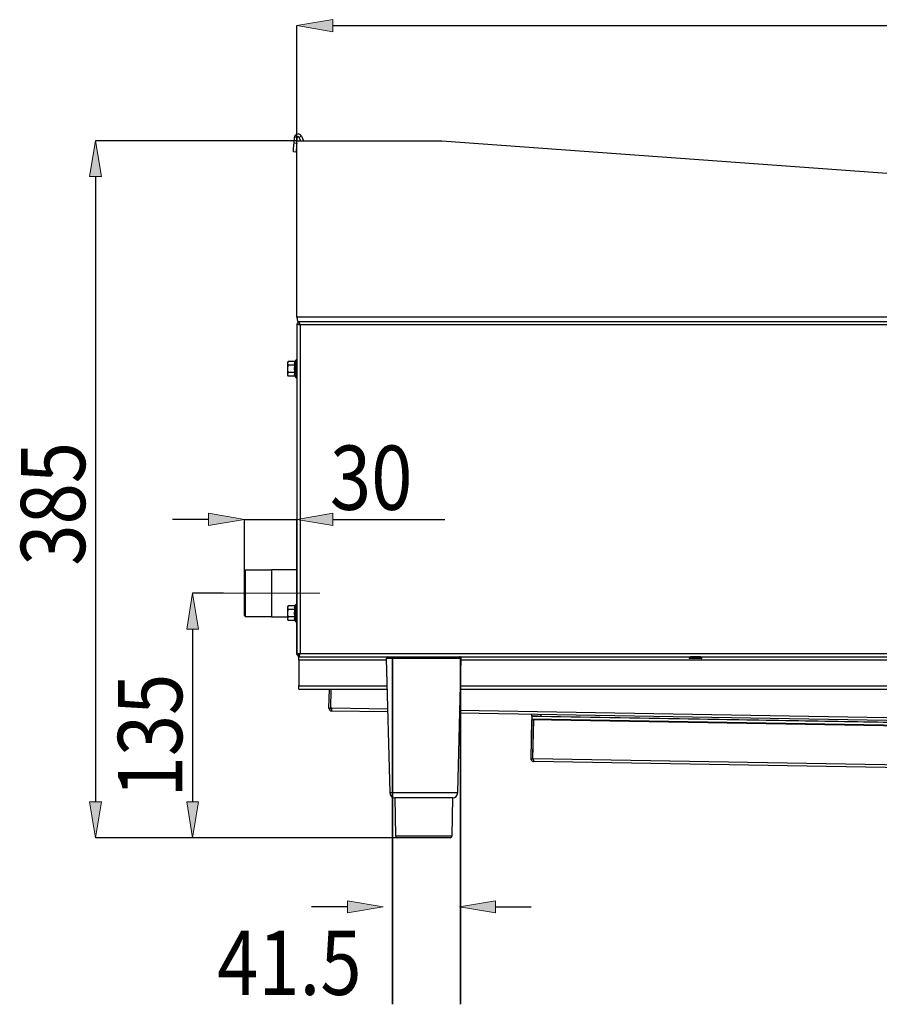
# Model space of a CAD drawing. Units: inches. Extents: x 0 to 612, y 0 to 859.
# Drawn here: x 210 to 298, y 570 to 671 of the extents above; entities that cross this region are included whole.
import ezdxf

# ---------------------------------------------------------------- set-up
doc = ezdxf.new("R2010")
doc.units = ezdxf.units.IN
doc.header["$MEASUREMENT"] = 0
doc.layers.add('图层 1', color=7, linetype='Continuous')

# ---------------------------------------------------------------- blocks, each defined once
blk = doc.blocks.new('block 56')
at = {"layer": '图层 1', "color": 18, "lineweight": 30, "true_color": 0x030000}
for points in [[(238.2, 657.3), (238.2, 657.32), (238.2, 657.37), (238.21, 657.46), (238.22, 657.57), (238.23, 657.71), (238.24, 657.87), (238.25, 658.04), (238.27, 658.22)], [(238.27, 658.22), (238.31, 658.8)], [(238.27, 658.22), (238.54, 658.2)], [(238.59, 658.78), (238.31, 658.8)], [(238.54, 658.2), (238.53, 658.02), (238.52, 657.84), (238.51, 657.69), (238.49, 657.55), (238.48, 657.43), (238.48, 657.35), (238.47, 657.29), (238.47, 657.28)], [(238.54, 658.2), (238.59, 658.78)], [(238.57, 640.39), (238.57, 658.45)], [(238.57, 658.45), (253.39, 658.45)], [(238.77, 658.81), (239.02, 658.93)], [(238.77, 658.81), (238.94, 658.45)], [(239.02, 658.93), (239.24, 658.45)], [(253.39, 658.45), (344.45, 651.81)], [(238.47, 657.28), (238.2, 657.3)], [(367.08, 640.39), (238.57, 640.39)], [(238.8, 639.93), (238.66, 639.93)], [(238.8, 639.93), (238.8, 639.71)], [(356.91, 639.93), (238.8, 639.93)], [(238.57, 639.69), (238.79, 639.69)], [(238.57, 639.69), (238.57, 605.89)], [(356.83, 639.61), (238.88, 639.61)], [(238.88, 639.61), (238.88, 605.96)], [(237.66, 635.86), (237.6, 635.76)], [(237.66, 635.86), (237.6, 635.67)], [(238.36, 635.86), (237.66, 635.86)], [(238.46, 636), (238.42, 635.9)], [(237.6, 635.76), (237.6, 635.67)], [(237.6, 635.67), (237.6, 635.11)], [(237.6, 635.11), (237.6, 634.55)], [(238.36, 635.48), (237.66, 635.48)], [(237.66, 634.74), (237.6, 634.55)], [(237.6, 634.55), (237.6, 634.46)], [(237.6, 634.46), (237.66, 634.36)], [(238.36, 634.74), (237.66, 634.74)], [(238.36, 634.36), (237.66, 634.36)], [(238.42, 634.32), (238.46, 634.22)], [(233.28, 614.5), (233.19, 614.41)], [(233.19, 612.14), (233.19, 614.41)], [(235.97, 614.5), (233.28, 614.5)], [(233.28, 614.5), (233.28, 612.14)], [(238.57, 614.54), (235.97, 614.54)], [(235.97, 614.54), (235.97, 612.14)], [(233.19, 609.87), (233.19, 612.14)], [(233.28, 612.14), (233.28, 609.77)], [(235.97, 612.14), (235.97, 609.73)], [(237.66, 610.85), (237.6, 610.74)], [(237.66, 610.85), (237.6, 610.66)], [(237.6, 610.74), (237.6, 610.66)], [(237.6, 610.66), (237.6, 610.1)], [(238.36, 610.85), (237.66, 610.85)], [(238.46, 610.99), (238.42, 610.89)], [(233.19, 609.87), (233.28, 609.77)], [(233.28, 609.77), (235.97, 609.77)], [(235.97, 609.73), (237.6, 609.73)], [(237.6, 610.1), (237.6, 609.54)], [(237.66, 609.72), (237.6, 609.54)], [(238.36, 610.47), (237.66, 610.47)], [(238.36, 609.72), (237.66, 609.72)], [(237.6, 609.54), (237.6, 609.45)], [(237.6, 609.45), (237.66, 609.35)], [(238.36, 609.35), (237.66, 609.35)], [(238.42, 609.3), (238.46, 609.21)], [(238.57, 605.89), (238.79, 605.89)], [(238.75, 605.65), (238.8, 605.65)], [(238.75, 605.28), (238.75, 605.65)], [(238.8, 605.65), (238.8, 605.87)], [(238.8, 605.65), (250.78, 605.65)], [(238.88, 605.96), (356.83, 605.96)], [(250.78, 605.65), (252.29, 605.65)], [(252.29, 605.65), (343.42, 605.65)], [(278.84, 605.62), (278.68, 605.53)], [(279.97, 605.53), (279.82, 605.62)], [(238.75, 605.28), (238.75, 602.68)], [(247.7, 605.46), (248.06, 591.74)], [(255.02, 591.74), (255.37, 605.46)], [(279.95, 605.46), (278.7, 605.46)], [(238.75, 602.32), (238.75, 602.69)], [(238.75, 602.32), (247.78, 602.32)], [(241.84, 600.37), (241.88, 602.32)], [(242.03, 600.37), (242.06, 602.32)], [(242.04, 600.37), (242.08, 602.32)], [(255.29, 602.32), (340.42, 602.32)], [(241.84, 600.37), (242.03, 600.37)], [(242.12, 600.37), (242.04, 600.37)], [(242.12, 600.09), (242.12, 600.1), (242.12, 600.11), (242.12, 600.14), (242.12, 600.17), (242.12, 600.21), (242.12, 600.26), (242.12, 600.32), (242.12, 600.37)], [(247.84, 599.99), (242.12, 600.09)], [(340.52, 598.41), (255.23, 599.87)], [(262.58, 599.56), (262.59, 599.74)], [(263.51, 599.54), (263.33, 599.54), (263.16, 599.55), (262.99, 599.55), (262.86, 599.55), (262.74, 599.55), (262.65, 599.55), (262.6, 599.55), (262.58, 599.56)], [(262.58, 599.56), (262.58, 599.53)], [(263.51, 599.73), (263.51, 599.54)], [(340.53, 598.23), (263.51, 599.54)], [(262.51, 595.2), (262.58, 599.19)], [(262.58, 599.53), (262.58, 599.27)], [(262.58, 599.27), (262.58, 599.25), (262.58, 599.23), (262.58, 599.22), (262.58, 599.21), (262.58, 599.2), (262.58, 599.19), (262.58, 599.19)], [(340.54, 597.85), (262.58, 599.19)], [(262.69, 595.2), (262.76, 599.18)], [(262.71, 595.2), (262.78, 599.18)], [(262.51, 595.2), (262.69, 595.2)], [(262.72, 595.2), (262.71, 595.2)], [(340.65, 593.59), (262.78, 594.92)], [(248.57, 591.2), (248.64, 587.3)], [(254.5, 591.2), (248.57, 591.2)], [(254.43, 587.3), (254.5, 591.2)], [(254.25, 587.12), (248.82, 587.12)]]:
    blk.add_lwpolyline(points, dxfattribs=at)
at = {"layer": '图层 1', "color": 8, "lineweight": 30, "true_color": 0x7f7f7f}
for points in [[(238.46, 635.11), (238.46, 636)], [(238.46, 634.22), (238.46, 635.11)], [(238.46, 610.1), (238.46, 610.99)], [(238.46, 609.21), (238.46, 610.1)], [(279.82, 605.62), (278.84, 605.62)], [(247.7, 605.28), (238.75, 605.28)], [(255.38, 605.46), (247.7, 605.46)], [(340.34, 605.28), (255.37, 605.28)], [(279.97, 605.53), (278.68, 605.53)], [(238.75, 602.68), (247.77, 602.68)], [(255.3, 602.68), (340.41, 602.68)], [(247.83, 600.27), (242.12, 600.37)], [(340.52, 598.69), (255.24, 600.15)], [(340.53, 598.2), (262.58, 599.53)], [(340.53, 597.94), (262.58, 599.27)], [(340.64, 593.87), (262.72, 595.2)], [(248.06, 591.74), (251.53, 591.74)], [(251.53, 591.74), (255.02, 591.74)], [(248.64, 587.3), (251.53, 587.3)], [(251.53, 587.3), (254.43, 587.3)]]:
    blk.add_lwpolyline(points, dxfattribs=at)
at = {"layer": '图层 1', "color": 18, "lineweight": 30, "true_color": 0x030000}
for points, knots in [([(239.02, 658.93), (238.93, 659.11), (238.71, 659.19), (238.52, 659.1), (238.4, 659.05), (238.32, 658.93), (238.31, 658.8)], [0, 0, 0, 0, 1, 1, 1, 2, 2, 2, 2]), ([(238.77, 658.81), (238.74, 658.86), (238.69, 658.88), (238.64, 658.86), (238.61, 658.84), (238.59, 658.81), (238.59, 658.78)], [0, 0, 0, 0, 1, 1, 1, 2, 2, 2, 2]), ([(238.57, 640.39), (238.57, 640.33), (238.58, 640.27), (238.59, 640.22), (238.6, 640.16), (238.6, 640.11), (238.61, 640.06), (238.62, 640.02), (238.63, 639.98), (238.63, 639.96), (238.64, 639.94), (238.65, 639.93), (238.66, 639.93)], [0, 0, 0, 0, 1, 1, 1, 2, 2, 2, 3, 3, 3, 4, 4, 4, 4]), ([(238.88, 639.61), (238.87, 639.65), (238.86, 639.69), (238.85, 639.73), (238.84, 639.77), (238.83, 639.8), (238.82, 639.83), (238.82, 639.86), (238.81, 639.89), (238.81, 639.9), (238.81, 639.91), (238.8, 639.92), (238.8, 639.92), (238.8, 639.92), (238.8, 639.92), (238.8, 639.92)], [0, 0, 0, 0, 1, 1, 1, 2, 2, 2, 3, 3, 3, 4, 4, 4, 5, 5, 5, 5]), ([(238.57, 639.69), (238.57, 639.69), (238.57, 639.69), (238.59, 639.69), (238.6, 639.68), (238.62, 639.68), (238.64, 639.67), (238.66, 639.67), (238.69, 639.66), (238.72, 639.65), (238.75, 639.65), (238.78, 639.64), (238.82, 639.63), (238.84, 639.62), (238.86, 639.62), (238.88, 639.61)], [0, 0, 0, 0, 1, 1, 1, 2, 2, 2, 3, 3, 3, 4, 4, 4, 5, 5, 5, 5]), ([(238.79, 639.69), (238.79, 639.69), (238.79, 639.69), (238.79, 639.69), (238.79, 639.68), (238.8, 639.68), (238.8, 639.68), (238.81, 639.67), (238.82, 639.67), (238.82, 639.66), (238.83, 639.65), (238.84, 639.65), (238.85, 639.64), (238.86, 639.63), (238.87, 639.62), (238.88, 639.61)], [0, 0, 0, 0, 1, 1, 1, 2, 2, 2, 3, 3, 3, 4, 4, 4, 5, 5, 5, 5]), ([(238.88, 639.61), (238.87, 639.62), (238.86, 639.64), (238.85, 639.65), (238.84, 639.66), (238.83, 639.67), (238.82, 639.68), (238.82, 639.68), (238.82, 639.69), (238.82, 639.69), (238.81, 639.69), (238.81, 639.7), (238.81, 639.7), (238.81, 639.7), (238.8, 639.7), (238.8, 639.7), (238.8, 639.7), (238.8, 639.71), (238.8, 639.71)], [0, 0, 0, 0, 1, 1, 1, 2, 2, 2, 3, 3, 3, 4, 4, 4, 5, 5, 5, 6, 6, 6, 6]), ([(238.36, 635.48), (238.35, 635.55), (238.33, 635.61), (238.33, 635.67), (238.33, 635.73), (238.35, 635.8), (238.36, 635.86)], [0, 0, 0, 0, 1, 1, 1, 2, 2, 2, 2]), ([(238.42, 635.9), (238.42, 635.9), (238.41, 635.89), (238.41, 635.89), (238.41, 635.88), (238.4, 635.88), (238.4, 635.87), (238.39, 635.87), (238.38, 635.86), (238.38, 635.86), (238.37, 635.86), (238.37, 635.86), (238.36, 635.86)], [0, 0, 0, 0, 1, 1, 1, 2, 2, 2, 3, 3, 3, 4, 4, 4, 4]), ([(238.42, 635.9), (238.4, 635.84), (238.38, 635.77), (238.38, 635.7), (238.38, 635.67), (238.38, 635.64), (238.39, 635.6), (238.4, 635.57), (238.41, 635.54), (238.42, 635.51)], [0, 0, 0, 0, 1, 1, 1, 2, 2, 2, 3, 3, 3, 3]), ([(238.57, 635.98), (238.57, 636.01), (238.54, 636.04), (238.51, 636.04), (238.48, 636.04), (238.46, 636.02), (238.46, 636)], [0, 0, 0, 0, 1, 1, 1, 2, 2, 2, 2]), ([(237.6, 635.67), (237.6, 635.67), (237.6, 635.66), (237.6, 635.66), (237.61, 635.6), (237.63, 635.54), (237.66, 635.48)], [0, 0, 0, 0, 1, 1, 1, 2, 2, 2, 2]), ([(237.66, 635.48), (237.64, 635.4), (237.61, 635.3), (237.61, 635.21), (237.6, 635.18), (237.6, 635.14), (237.6, 635.11)], [0, 0, 0, 0, 1, 1, 1, 2, 2, 2, 2]), ([(237.6, 635.11), (237.61, 635.02), (237.61, 634.92), (237.64, 634.83), (237.64, 634.8), (237.65, 634.77), (237.66, 634.74)], [0, 0, 0, 0, 1, 1, 1, 2, 2, 2, 2]), ([(238.36, 634.74), (238.35, 634.86), (238.33, 634.99), (238.33, 635.11), (238.33, 635.24), (238.35, 635.36), (238.36, 635.48)], [0, 0, 0, 0, 1, 1, 1, 2, 2, 2, 2]), ([(238.42, 635.51), (238.42, 635.5), (238.41, 635.5), (238.41, 635.5), (238.41, 635.5), (238.4, 635.49), (238.4, 635.49), (238.39, 635.49), (238.38, 635.49), (238.38, 635.48), (238.37, 635.48), (238.37, 635.48), (238.36, 635.48)], [0, 0, 0, 0, 1, 1, 1, 2, 2, 2, 3, 3, 3, 4, 4, 4, 4]), ([(238.42, 635.51), (238.4, 635.38), (238.38, 635.24), (238.38, 635.11), (238.38, 635.04), (238.38, 634.97), (238.39, 634.91), (238.4, 634.84), (238.41, 634.78), (238.42, 634.71)], [0, 0, 0, 0, 1, 1, 1, 2, 2, 2, 3, 3, 3, 3]), ([(237.6, 634.55), (237.6, 634.55), (237.6, 634.53), (237.6, 634.53), (237.61, 634.48), (237.63, 634.42), (237.66, 634.36)], [0, 0, 0, 0, 1, 1, 1, 2, 2, 2, 2]), ([(238.36, 634.36), (238.35, 634.42), (238.33, 634.49), (238.33, 634.55), (238.33, 634.61), (238.35, 634.67), (238.36, 634.74)], [0, 0, 0, 0, 1, 1, 1, 2, 2, 2, 2]), ([(238.36, 634.74), (238.37, 634.74), (238.37, 634.74), (238.38, 634.73), (238.38, 634.73), (238.39, 634.73), (238.4, 634.73), (238.4, 634.73), (238.41, 634.73), (238.41, 634.72), (238.41, 634.72), (238.42, 634.72), (238.42, 634.71)], [0, 0, 0, 0, 1, 1, 1, 2, 2, 2, 3, 3, 3, 4, 4, 4, 4]), ([(238.36, 634.36), (238.37, 634.36), (238.37, 634.36), (238.38, 634.36), (238.38, 634.36), (238.39, 634.35), (238.4, 634.35), (238.4, 634.34), (238.41, 634.34), (238.41, 634.33), (238.41, 634.33), (238.42, 634.32), (238.42, 634.32)], [0, 0, 0, 0, 1, 1, 1, 2, 2, 2, 3, 3, 3, 4, 4, 4, 4]), ([(238.42, 634.71), (238.4, 634.65), (238.38, 634.58), (238.38, 634.52), (238.38, 634.48), (238.38, 634.45), (238.39, 634.42), (238.4, 634.38), (238.41, 634.35), (238.42, 634.32)], [0, 0, 0, 0, 1, 1, 1, 2, 2, 2, 3, 3, 3, 3]), ([(238.46, 634.22), (238.46, 634.19), (238.5, 634.18), (238.53, 634.19), (238.55, 634.2), (238.57, 634.22), (238.57, 634.24)], [0, 0, 0, 0, 1, 1, 1, 2, 2, 2, 2]), ([(237.6, 610.66), (237.6, 610.66), (237.6, 610.65), (237.6, 610.65), (237.61, 610.59), (237.63, 610.53), (237.66, 610.47)], [0, 0, 0, 0, 1, 1, 1, 2, 2, 2, 2]), ([(238.36, 610.47), (238.35, 610.53), (238.33, 610.6), (238.33, 610.66), (238.33, 610.72), (238.35, 610.78), (238.36, 610.85)], [0, 0, 0, 0, 1, 1, 1, 2, 2, 2, 2]), ([(238.42, 610.89), (238.42, 610.89), (238.41, 610.88), (238.41, 610.87), (238.41, 610.87), (238.4, 610.86), (238.4, 610.86), (238.39, 610.85), (238.38, 610.85), (238.38, 610.85), (238.37, 610.85), (238.37, 610.85), (238.36, 610.85)], [0, 0, 0, 0, 1, 1, 1, 2, 2, 2, 3, 3, 3, 4, 4, 4, 4]), ([(238.42, 610.89), (238.4, 610.82), (238.38, 610.76), (238.38, 610.69), (238.38, 610.66), (238.38, 610.62), (238.39, 610.59), (238.4, 610.56), (238.41, 610.53), (238.42, 610.49)], [0, 0, 0, 0, 1, 1, 1, 2, 2, 2, 3, 3, 3, 3]), ([(238.57, 610.97), (238.57, 611), (238.54, 611.02), (238.51, 611.02), (238.48, 611.02), (238.46, 611.01), (238.46, 610.99)], [0, 0, 0, 0, 1, 1, 1, 2, 2, 2, 2]), ([(237.66, 610.47), (237.64, 610.38), (237.61, 610.29), (237.61, 610.2), (237.6, 610.16), (237.6, 610.13), (237.6, 610.1)], [0, 0, 0, 0, 1, 1, 1, 2, 2, 2, 2]), ([(237.6, 610.1), (237.61, 610), (237.61, 609.91), (237.64, 609.82), (237.64, 609.78), (237.65, 609.75), (237.66, 609.72)], [0, 0, 0, 0, 1, 1, 1, 2, 2, 2, 2]), ([(238.36, 609.72), (238.35, 609.85), (238.33, 609.97), (238.33, 610.1), (238.33, 610.22), (238.35, 610.35), (238.36, 610.47)], [0, 0, 0, 0, 1, 1, 1, 2, 2, 2, 2]), ([(238.36, 609.35), (238.35, 609.41), (238.33, 609.47), (238.33, 609.54), (238.33, 609.6), (238.35, 609.66), (238.36, 609.72)], [0, 0, 0, 0, 1, 1, 1, 2, 2, 2, 2]), ([(238.42, 610.49), (238.42, 610.49), (238.41, 610.49), (238.41, 610.48), (238.41, 610.48), (238.4, 610.48), (238.4, 610.48), (238.39, 610.48), (238.38, 610.47), (238.38, 610.47), (238.38, 610.47), (238.36, 610.47), (238.36, 610.47)], [0, 0, 0, 0, 1, 1, 1, 2, 2, 2, 3, 3, 3, 4, 4, 4, 4]), ([(238.36, 609.72), (238.37, 609.72), (238.37, 609.72), (238.38, 609.72), (238.38, 609.72), (238.39, 609.72), (238.4, 609.71), (238.4, 609.71), (238.41, 609.71), (238.41, 609.71), (238.41, 609.71), (238.42, 609.7), (238.42, 609.7)], [0, 0, 0, 0, 1, 1, 1, 2, 2, 2, 3, 3, 3, 4, 4, 4, 4]), ([(238.42, 610.49), (238.4, 610.36), (238.38, 610.23), (238.38, 610.1), (238.38, 610.03), (238.38, 609.96), (238.39, 609.9), (238.4, 609.83), (238.41, 609.77), (238.42, 609.7)], [0, 0, 0, 0, 1, 1, 1, 2, 2, 2, 3, 3, 3, 3]), ([(238.42, 609.7), (238.4, 609.64), (238.38, 609.57), (238.38, 609.5), (238.38, 609.47), (238.38, 609.44), (238.39, 609.4), (238.4, 609.37), (238.41, 609.34), (238.42, 609.3)], [0, 0, 0, 0, 1, 1, 1, 2, 2, 2, 3, 3, 3, 3]), ([(237.6, 609.54), (237.6, 609.54), (237.6, 609.52), (237.6, 609.52), (237.61, 609.46), (237.63, 609.41), (237.66, 609.35)], [0, 0, 0, 0, 1, 1, 1, 2, 2, 2, 2]), ([(238.36, 609.35), (238.37, 609.35), (238.37, 609.35), (238.38, 609.35), (238.38, 609.35), (238.39, 609.34), (238.4, 609.34), (238.4, 609.33), (238.41, 609.33), (238.41, 609.32), (238.41, 609.32), (238.42, 609.31), (238.42, 609.3)], [0, 0, 0, 0, 1, 1, 1, 2, 2, 2, 3, 3, 3, 4, 4, 4, 4]), ([(238.46, 609.21), (238.46, 609.18), (238.5, 609.16), (238.53, 609.17), (238.55, 609.18), (238.57, 609.2), (238.57, 609.23)], [0, 0, 0, 0, 1, 1, 1, 2, 2, 2, 2]), ([(238.88, 605.96), (238.84, 605.96), (238.8, 605.95), (238.76, 605.94), (238.72, 605.93), (238.69, 605.92), (238.66, 605.92), (238.63, 605.91), (238.6, 605.9), (238.59, 605.89), (238.57, 605.89), (238.57, 605.89), (238.57, 605.89)], [0, 0, 0, 0, 1, 1, 1, 2, 2, 2, 3, 3, 3, 4, 4, 4, 4]), ([(238.88, 605.96), (238.87, 605.96), (238.86, 605.95), (238.84, 605.94), (238.83, 605.93), (238.82, 605.92), (238.81, 605.92), (238.81, 605.91), (238.8, 605.9), (238.79, 605.89), (238.79, 605.89), (238.79, 605.89), (238.79, 605.89)], [0, 0, 0, 0, 1, 1, 1, 2, 2, 2, 3, 3, 3, 4, 4, 4, 4]), ([(238.8, 605.87), (238.8, 605.87), (238.8, 605.88), (238.81, 605.88), (238.81, 605.88), (238.81, 605.88), (238.82, 605.89), (238.82, 605.89), (238.83, 605.9), (238.83, 605.91), (238.84, 605.92), (238.85, 605.93), (238.85, 605.94), (238.86, 605.94), (238.87, 605.96), (238.88, 605.96)], [0, 0, 0, 0, 1, 1, 1, 2, 2, 2, 3, 3, 3, 4, 4, 4, 5, 5, 5, 5]), ([(238.8, 605.65), (238.8, 605.66), (238.8, 605.66), (238.81, 605.67), (238.81, 605.68), (238.82, 605.7), (238.82, 605.73), (238.82, 605.75), (238.83, 605.77), (238.84, 605.8), (238.85, 605.83), (238.86, 605.87), (238.86, 605.9), (238.87, 605.92), (238.87, 605.94), (238.88, 605.96)], [0, 0, 0, 0, 1, 1, 1, 2, 2, 2, 3, 3, 3, 4, 4, 4, 5, 5, 5, 5]), ([(247.88, 605.65), (247.78, 605.65), (247.7, 605.57), (247.7, 605.46), (247.7, 605.46), (247.7, 605.46), (247.7, 605.46)], [0, 0, 0, 0, 1, 1, 1, 2, 2, 2, 2]), ([(255.38, 605.46), (255.38, 605.56), (255.3, 605.65), (255.19, 605.65), (255.19, 605.65), (255.19, 605.65), (255.19, 605.65)], [0, 0, 0, 0, 1, 1, 1, 2, 2, 2, 2]), ([(278.68, 605.53), (278.67, 605.52), (278.66, 605.5), (278.67, 605.49), (278.68, 605.47), (278.69, 605.46), (278.7, 605.46)], [0, 0, 0, 0, 1, 1, 1, 2, 2, 2, 2]), ([(279.95, 605.46), (279.97, 605.46), (279.99, 605.48), (279.99, 605.5), (279.99, 605.51), (279.98, 605.53), (279.97, 605.54)], [0, 0, 0, 0, 1, 1, 1, 2, 2, 2, 2]), ([(262.78, 594.92), (262.75, 594.93), (262.71, 594.93), (262.68, 594.94), (262.64, 594.96), (262.61, 594.98), (262.59, 595), (262.56, 595.03), (262.54, 595.06), (262.53, 595.1), (262.52, 595.13), (262.51, 595.17), (262.51, 595.2)], [0, 0, 0, 0, 1, 1, 1, 2, 2, 2, 3, 3, 3, 4, 4, 4, 4]), ([(262.73, 595.13), (262.73, 595.13), (262.72, 595.13), (262.72, 595.13), (262.71, 595.14), (262.71, 595.15), (262.7, 595.16), (262.7, 595.18), (262.7, 595.19), (262.69, 595.2)], [0, 0, 0, 0, 1, 1, 1, 2, 2, 2, 3, 3, 3, 3]), ([(262.72, 595.2), (262.73, 595.16), (262.73, 595.13), (262.74, 595.09), (262.74, 595.06), (262.75, 595.03), (262.75, 595), (262.76, 594.98), (262.76, 594.96), (262.77, 594.94), (262.77, 594.93), (262.78, 594.92), (262.78, 594.92)], [0, 0, 0, 0, 1, 1, 1, 2, 2, 2, 3, 3, 3, 4, 4, 4, 4])]:
    blk.add_open_spline(points, degree=3, knots=knots, dxfattribs=at)
for points in [[(238.8, 639.92), (238.69, 639.89), (238.61, 639.8), (238.57, 639.69)], [(238.88, 639.71), (238.85, 639.71), (238.83, 639.69), (238.81, 639.67)], [(238.58, 605.88), (238.6, 605.77), (238.69, 605.69), (238.8, 605.66)], [(238.79, 605.96), (238.79, 605.94), (238.8, 605.91), (238.82, 605.89)], [(278.84, 605.62), (278.85, 605.63), (278.86, 605.64), (278.87, 605.65)], [(279.79, 605.65), (279.8, 605.64), (279.81, 605.63), (279.82, 605.62)], [(241.84, 600.37), (241.84, 600.22), (241.96, 600.1), (242.12, 600.09)], [(242.03, 600.37), (242.03, 600.32), (242.07, 600.28), (242.12, 600.28)], [(248.06, 591.74), (248.06, 591.44), (248.31, 591.2), (248.61, 591.2)], [(254.46, 591.2), (254.76, 591.2), (255.01, 591.44), (255.02, 591.74)], [(248.64, 587.3), (248.64, 587.2), (248.72, 587.12), (248.82, 587.12)], [(254.25, 587.12), (254.35, 587.12), (254.43, 587.2), (254.43, 587.3)]]:
    blk.add_open_spline(points, degree=3, dxfattribs=at)
blk = doc.blocks.new('block 58')
at = {"layer": '图层 1', "true_color": 0x030000}
h = blk.add_hatch(color=18, dxfattribs=at)
h.dxf.hatch_style = 2
h.paths.add_polyline_path([(242.24, 670.84), (242.24, 669.61), (238.57, 670.23)])
at = {"layer": '图层 1', "lineweight": 0}
blk.add_lwpolyline([(242.24, 670.84), (242.24, 669.61), (238.57, 670.23), (242.24, 670.84)], dxfattribs=at)
at = {"layer": '图层 1', "color": 18, "lineweight": 25, "true_color": 0x030000}
for points in [[(238.57, 658.47), (238.57, 670.23)], [(242.24, 670.23), (364.59, 670.23)]]:
    blk.add_lwpolyline(points, dxfattribs=at)
blk = doc.blocks.new('block 59')
at = {"layer": '图层 1', "true_color": 0x030000}
h = blk.add_hatch(color=18, dxfattribs=at)
h.dxf.hatch_style = 2
h.paths.add_polyline_path([(217.35, 654.78), (218.57, 654.78), (217.96, 658.45)])
h = blk.add_hatch(color=18, dxfattribs=at)
h.dxf.hatch_style = 2
h.paths.add_polyline_path([(217.35, 590.79), (218.57, 590.79), (217.96, 587.12)])
at = {"layer": '图层 1', "lineweight": 0}
for points in [[(217.35, 654.78), (218.57, 654.78), (217.96, 658.45), (217.35, 654.78)], [(238.57, 658.45), (238.57, 658.45)], [(217.35, 590.79), (218.57, 590.79), (217.96, 587.12), (217.35, 590.79)]]:
    blk.add_lwpolyline(points, dxfattribs=at)
at = {"layer": '图层 1', "color": 18, "lineweight": 25, "true_color": 0x030000}
for points in [[(238.55, 658.45), (217.96, 658.45)], [(217.96, 654.78), (217.96, 590.79)], [(248.81, 587.12), (217.96, 587.12)]]:
    blk.add_lwpolyline(points, dxfattribs=at)
blk = doc.blocks.new('block 60')
at = {"layer": '图层 1', "true_color": 0x030000}
h = blk.add_hatch(color=18, dxfattribs=at)
h.dxf.hatch_style = 2
h.paths.add_polyline_path([(227.29, 608.46), (228.51, 608.46), (227.9, 612.14)])
h = blk.add_hatch(color=18, dxfattribs=at)
h.dxf.hatch_style = 2
h.paths.add_polyline_path([(227.29, 590.79), (228.51, 590.79), (227.9, 587.12)])
at = {"layer": '图层 1', "lineweight": 0}
for points in [[(238.57, 658.45), (238.57, 658.45)], [(227.29, 608.46), (228.51, 608.46), (227.9, 612.14), (227.29, 608.46)], [(227.29, 590.79), (228.51, 590.79), (227.9, 587.12), (227.29, 590.79)], [(217.96, 587.12), (217.96, 587.12)], [(248.82, 587.12), (248.82, 587.12)]]:
    blk.add_lwpolyline(points, dxfattribs=at)
at = {"layer": '图层 1', "color": 18, "lineweight": 25, "true_color": 0x030000}
for points in [[(231.05, 612.14), (227.9, 612.14)], [(227.9, 608.46), (227.9, 590.79)], [(248.81, 587.12), (227.9, 587.12)]]:
    blk.add_lwpolyline(points, dxfattribs=at)
blk = doc.blocks.new('block 61')
at = {"layer": '图层 1', "true_color": 0x030000}
h = blk.add_hatch(color=18, dxfattribs=at)
h.dxf.hatch_style = 2
h.paths.add_polyline_path([(229.52, 620.32), (229.52, 619.09), (233.19, 619.7)])
h = blk.add_hatch(color=18, dxfattribs=at)
h.dxf.hatch_style = 2
h.paths.add_polyline_path([(242.24, 620.32), (242.24, 619.09), (238.57, 619.7)])
h = blk.add_hatch(color=18, dxfattribs=at)
h.dxf.hatch_style = 2
h.paths.add_polyline_path([(243.73, 580.67), (243.73, 579.45), (247.4, 580.06)])
h = blk.add_hatch(color=18, dxfattribs=at)
h.dxf.hatch_style = 2
h.paths.add_polyline_path([(258.87, 580.67), (258.87, 579.45), (255.2, 580.06)])
at = {"layer": '图层 1', "color": 18, "lineweight": 25, "true_color": 0x030000}
for points in [[(229.52, 619.7), (225.85, 619.7)], [(233.19, 614.42), (233.19, 619.7)], [(233.19, 619.7), (238.57, 619.7)], [(238.57, 605.89), (238.57, 619.7)], [(242.24, 619.7), (253.69, 619.7)], [(243.73, 580.06), (240.06, 580.06)], [(258.87, 580.06), (262.54, 580.06)]]:
    blk.add_lwpolyline(points, dxfattribs=at)
at = {"layer": '图层 1', "lineweight": 0}
for points in [[(229.52, 620.32), (229.52, 619.09), (233.19, 619.7), (229.52, 620.32)], [(242.24, 620.32), (242.24, 619.09), (238.57, 619.7), (242.24, 620.32)], [(231.06, 612.14), (231.06, 612.14)], [(227.9, 587.12), (227.9, 587.12)], [(248.82, 587.12), (248.82, 587.12)], [(243.73, 580.67), (243.73, 579.45), (247.4, 580.06), (243.73, 580.67)], [(258.87, 580.67), (258.87, 579.45), (255.2, 580.06), (258.87, 580.67)]]:
    blk.add_lwpolyline(points, dxfattribs=at)
blk = doc.blocks.new('block 62')
at = {"layer": '图层 1', "lineweight": 0}
for points in [[(238.57, 619.7), (238.57, 619.7)], [(233.19, 614.41), (233.19, 614.41)], [(231.06, 612.14), (240.91, 612.14)], [(238.57, 605.89), (238.57, 605.89)]]:
    blk.add_lwpolyline(points, dxfattribs=at)
blk = doc.blocks.new('block 76')
at = {"layer": '图层 1', "color": 18, "lineweight": 35, "true_color": 0x030000}
for points in [[(248.33, 605.46), (248.33, 570.08)], [(255.3, 605.46), (255.3, 570.08)]]:
    blk.add_lwpolyline(points, dxfattribs=at)
blk = doc.blocks.new('block 2')
at = {"layer": '图层 1'}
for name in ['block 56', 'block 58', 'block 59', 'block 60', 'block 61', 'block 62', 'block 76']:
    blk.add_blockref(name, (0, 0), dxfattribs=at)
at = {"layer": '图层 1', "color": 250, "true_color": 0x221814, "char_height": 6.573, "attachment_point": 7, "rotation": 90}
for s, insert in [('\\fCalibri|b0|i0|c0|p34;\\W0.848182;385', (216.9, 614.96)), ('\\fCalibri|b0|i0|c0|p34;\\W0.848182;135', (226.83, 591.25))]:
    blk.add_mtext(s, dxfattribs=dict(at, insert=insert))
at = {"layer": '图层 1', "color": 250, "true_color": 0x221814, "char_height": 6.5731, "attachment_point": 7}
for s, insert in [('\\fCalibri|b0|i0|c0|p34;\\W0.848174;30', (241.94, 620.68)), ('\\fCalibri|b0|i0|c0|p34;\\W0.848174;41.5', (230.4, 571.04))]:
    blk.add_mtext(s, dxfattribs=dict(at, insert=insert))

msp = doc.modelspace()

# ---------------------------------------------------------------- block references
at = {"layer": '图层 1'}
msp.add_blockref('block 2', (0, 0), dxfattribs=at)

doc.saveas('drawing.dxf')
